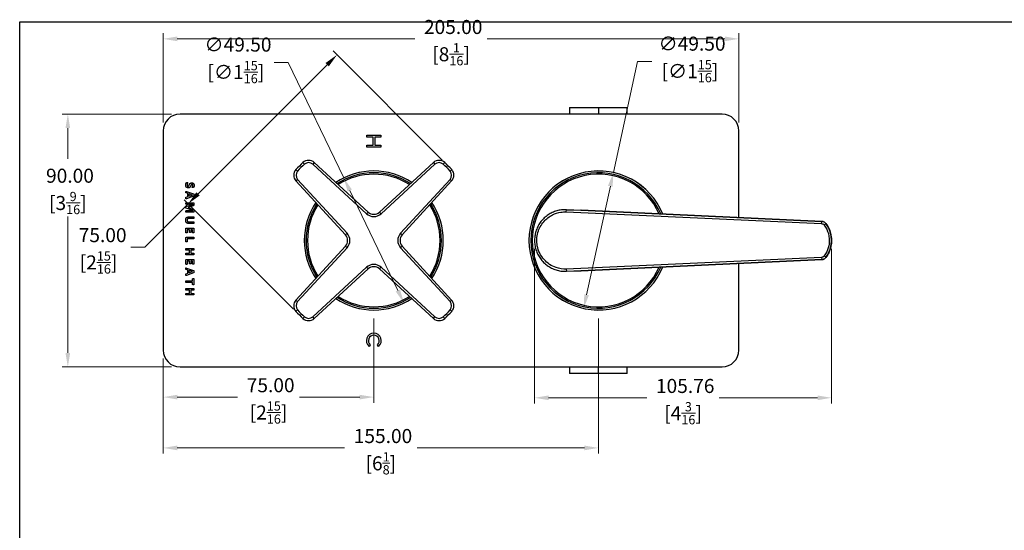
# Model space of a CAD drawing. Units: millimetres. Extents: x 16 to 578, y 16 to 405.
# Drawn here: x 16 to 367, y 223 to 405 of the extents above; entities that cross this region are included whole.
import ezdxf

# ---------------------------------------------------------------- set-up
doc = ezdxf.new("R2010")
doc.units = ezdxf.units.MM
doc.header["$LTSCALE"] = 2
for name, color, linetype, lineweight, true_color in [('Dimension (ISO)', 7, 'Continuous', 18, 0x00003f), ('Visible (ISO)', 7, 'Continuous', 25, 0x00003f), ('Visible Narrow (ISO)', 7, 'Continuous', 25, 0x00003f)]:
    doc.layers.add(name, color=color, linetype=linetype, lineweight=lineweight, true_color=true_color)
doc.layers.add('Sketch Geometry (ANSI)', color=7, linetype='Continuous', lineweight=25)
doc.styles.add('Samuel Heath (ISO)', font='tahoma.ttf')
doc.dimstyles.new('Samuel Heath (ISO)', dxfattribs={"dimscale": 2, "dimtxt": 2.5, "dimasz": 2.5, "dimexe": 1, "dimexo": 1.5, "dimgap": 0.762, "dimtad": 0, "dimtih": 1, "dimtoh": 1, "dimrnd": 1e-08, "dimzin": 0, "dimdsep": 46, "dimtxsty": 'Samuel Heath (ISO)', "dimcen": 0.09, "dimdle": 10, "dimclrd": 256, "dimclre": 256, "dimclrt": 256, "dimazin": 0, "dimtfac": 1.2, "dimtmove": 0, "dimatfit": 3, "dimfxl": 0, "dimtolj": 1, "dimtzin": 0, "dimlwd": 15, "dimlwe": 15, "dimarcsym": 0})

# ---------------------------------------------------------------- blocks, each defined once
blk = doc.blocks.new('Borders Default Border')
at = {"layer": 'Sketch Geometry (ANSI)', "flags": 128}
blk.add_lwpolyline([(8, 8), (8, 202), (289, 202), (289, 8), (8, 8)], dxfattribs=at)
blk = doc.blocks.new('*D6')
at = {"layer": 'Defpoints', "color": 0, "transparency": 16777216}
for p in [(272.11, 397.93), (67.11, 365.15), (272.11, 365.15)]:
    blk.add_point(p, dxfattribs=at)
at = {"layer": 'Dimension (ISO)', "color": 176, "lineweight": 15, "true_color": 0x000080, "transparency": 16777216}
for p, q in [((67.11, 368.15), (67.11, 399.93)), ((272.11, 368.15), (272.11, 399.93)), ((72.11, 397.93), (156.72, 397.93)), ((267.11, 397.93), (182.49, 397.93))]:
    blk.add_line(p, q, dxfattribs=at)
at = {"layer": 'Dimension (ISO)', "color": 176, "true_color": 0x000080, "transparency": 16777216}
for points in [[(72.11, 398.76), (72.11, 397.1), (67.11, 397.93)], [(267.11, 398.76), (267.11, 397.1), (272.11, 397.93)]]:
    blk.add_solid(points, dxfattribs=at)
at = {"layer": 'Dimension (ISO)', "color": 176, "lineweight": 18, "true_color": 0x000080, "transparency": 16777216, "char_height": 5, "attachment_point": 2, "style": 'Samuel Heath (ISO)'}
for s, insert in [('\\A1; 205.00', (169.61, 404.66)), ('\\A1;[8{\\H0.6600x;\\S1/16;}]', (169.61, 396.41))]:
    blk.add_mtext(s, dxfattribs=dict(at, insert=insert))
blk = doc.blocks.new('*D7')
at = {"layer": 'Defpoints', "color": 0, "transparency": 16777216}
for p in [(73.11, 371.15), (33.14, 281.15), (73.11, 281.15)]:
    blk.add_point(p, dxfattribs=at)
at = {"layer": 'Dimension (ISO)', "color": 176, "lineweight": 15, "true_color": 0x000080, "transparency": 16777216}
for p, q in [((70.11, 371.15), (31.14, 371.15)), ((33.14, 366.15), (33.14, 355.27)), ((33.14, 286.15), (33.14, 334.69)), ((70.11, 281.15), (31.14, 281.15))]:
    blk.add_line(p, q, dxfattribs=at)
at = {"layer": 'Dimension (ISO)', "color": 176, "true_color": 0x000080, "transparency": 16777216}
for points in [[(32.31, 366.15), (33.98, 366.15), (33.14, 371.15)], [(32.31, 286.15), (33.98, 286.15), (33.14, 281.15)]]:
    blk.add_solid(points, dxfattribs=at)
at = {"layer": 'Dimension (ISO)', "color": 176, "lineweight": 18, "true_color": 0x000080, "transparency": 16777216, "char_height": 5, "attachment_point": 2, "style": 'Samuel Heath (ISO)'}
for s, insert in [('\\A1; 90.00', (33.14, 351.71)), ('\\A1;[3{\\H0.6600x;\\S9/16;}]', (33.14, 343.46))]:
    blk.add_mtext(s, dxfattribs=dict(at, insert=insert))
blk = doc.blocks.new('*D8')
at = {"layer": 'Defpoints', "color": 0, "transparency": 16777216}
for p in [(227.4, 350.33), (216.81, 301.97)]:
    blk.add_point(p, dxfattribs=at)
at = {"layer": 'Dimension (ISO)', "color": 176, "lineweight": 15, "true_color": 0x000080, "transparency": 16777216}
for p, q in [((227.4, 350.33), (236.05, 389.86)), ((236.05, 389.86), (241.05, 389.86)), ((217.88, 306.86), (226.33, 345.44))]:
    blk.add_line(p, q, dxfattribs=at)
at = {"layer": 'Dimension (ISO)', "color": 176, "true_color": 0x000080, "transparency": 16777216}
for points in [[(225.51, 345.62), (227.14, 345.27), (227.4, 350.33)], [(217.07, 307.04), (218.7, 306.68), (216.81, 301.97)]]:
    blk.add_solid(points, dxfattribs=at)
at = {"layer": 'Dimension (ISO)', "color": 176, "lineweight": 18, "true_color": 0x000080, "transparency": 16777216, "insert": (254.67, 398.73), "char_height": 5, "attachment_point": 2, "style": 'Samuel Heath (ISO)'}
blk.add_mtext('\\A1; ∅49.50\\P[∅1{\\H0.6600x;\\S15/16;}]', dxfattribs=at)
blk = doc.blocks.new('*D9')
at = {"layer": 'Defpoints', "color": 0, "transparency": 16777216}
for p in [(131.37, 348.45), (152.84, 303.85)]:
    blk.add_point(p, dxfattribs=at)
at = {"layer": 'Dimension (ISO)', "color": 176, "lineweight": 15, "true_color": 0x000080, "transparency": 16777216}
for p, q in [((111.59, 389.53), (106.59, 389.53)), ((131.37, 348.45), (111.59, 389.53)), ((150.67, 308.36), (133.54, 343.95))]:
    blk.add_line(p, q, dxfattribs=at)
at = {"layer": 'Dimension (ISO)', "color": 176, "true_color": 0x000080, "transparency": 16777216}
for points in [[(134.29, 344.31), (132.79, 343.58), (131.37, 348.45)], [(151.42, 308.72), (149.92, 307.99), (152.84, 303.85)]]:
    blk.add_solid(points, dxfattribs=at)
at = {"layer": 'Dimension (ISO)', "color": 176, "lineweight": 18, "true_color": 0x000080, "transparency": 16777216, "insert": (92.97, 398.4), "char_height": 5, "attachment_point": 2, "style": 'Samuel Heath (ISO)'}
blk.add_mtext('\\A1; ∅49.50\\P[∅1{\\H0.6600x;\\S15/16;}]', dxfattribs=at)
blk = doc.blocks.new('*D11')
at = {"layer": 'Defpoints', "color": 0, "transparency": 16777216}
for p in [(142.11, 301.4), (67.11, 287.15), (142.11, 270.4)]:
    blk.add_point(p, dxfattribs=at)
at = {"layer": 'Dimension (ISO)', "color": 176, "lineweight": 15, "true_color": 0x000080, "transparency": 16777216}
for p, q in [((142.11, 298.4), (142.11, 268.4)), ((67.11, 284.15), (67.11, 268.4)), ((72.11, 270.4), (93.6, 270.4)), ((137.11, 270.4), (115.61, 270.4))]:
    blk.add_line(p, q, dxfattribs=at)
at = {"layer": 'Dimension (ISO)', "color": 176, "true_color": 0x000080, "transparency": 16777216}
for points in [[(72.11, 271.23), (72.11, 269.57), (67.11, 270.4)], [(137.11, 271.23), (137.11, 269.57), (142.11, 270.4)]]:
    blk.add_solid(points, dxfattribs=at)
at = {"layer": 'Dimension (ISO)', "color": 176, "lineweight": 18, "true_color": 0x000080, "transparency": 16777216, "char_height": 5, "attachment_point": 2, "style": 'Samuel Heath (ISO)'}
for s, insert in [('\\A1; 75.00', (104.61, 277.13)), ('\\A1;[2{\\H0.6600x;\\S15/16;}]', (104.61, 268.88))]:
    blk.add_mtext(s, dxfattribs=dict(at, insert=insert))
blk = doc.blocks.new('*D12')
at = {"layer": 'Defpoints', "color": 0, "transparency": 16777216}
for p in [(222.11, 301.4), (67.11, 287.15), (222.11, 252.31)]:
    blk.add_point(p, dxfattribs=at)
at = {"layer": 'Dimension (ISO)', "color": 176, "lineweight": 15, "true_color": 0x000080, "transparency": 16777216}
for p, q in [((222.11, 298.4), (222.11, 250.31)), ((67.11, 284.15), (67.11, 250.31)), ((72.11, 252.31), (131.72, 252.31)), ((217.11, 252.31), (157.49, 252.31))]:
    blk.add_line(p, q, dxfattribs=at)
at = {"layer": 'Dimension (ISO)', "color": 176, "true_color": 0x000080, "transparency": 16777216}
for points in [[(72.11, 253.15), (72.11, 251.48), (67.11, 252.31)], [(217.11, 253.15), (217.11, 251.48), (222.11, 252.31)]]:
    blk.add_solid(points, dxfattribs=at)
at = {"layer": 'Dimension (ISO)', "color": 176, "lineweight": 18, "true_color": 0x000080, "transparency": 16777216, "char_height": 5, "attachment_point": 2, "style": 'Samuel Heath (ISO)'}
for s, insert in [('\\A1; 155.00', (144.61, 259.04)), ('\\A1;[6{\\H0.6600x;\\S1/8;}]', (144.61, 250.79))]:
    blk.add_mtext(s, dxfattribs=dict(at, insert=insert))
blk = doc.blocks.new('*D13')
at = {"layer": 'Defpoints', "color": 0, "transparency": 16777216}
for p in [(129.02, 392.26), (168.62, 352.67), (115.59, 299.63)]:
    blk.add_point(p, dxfattribs=at)
at = {"layer": 'Dimension (ISO)', "color": 176, "lineweight": 15, "true_color": 0x000080, "transparency": 16777216}
for p, q in [((166.5, 354.79), (127.61, 393.68)), ((79.53, 342.77), (125.49, 388.73)), ((113.47, 301.76), (74.58, 340.65)), ((60.59, 323.83), (75.99, 339.23)), ((55.59, 323.83), (60.59, 323.83))]:
    blk.add_line(p, q, dxfattribs=at)
at = {"layer": 'Dimension (ISO)', "color": 176, "true_color": 0x000080, "transparency": 16777216}
for points in [[(124.9, 389.32), (126.08, 388.14), (129.02, 392.26)], [(78.94, 343.36), (80.12, 342.18), (75.99, 339.23)]]:
    blk.add_solid(points, dxfattribs=at)
at = {"layer": 'Dimension (ISO)', "color": 176, "lineweight": 18, "true_color": 0x000080, "transparency": 16777216, "char_height": 5, "attachment_point": 3, "style": 'Samuel Heath (ISO)'}
for s, insert in [('\\A1; 75.00', (54.06, 330.56)), ('\\A1;[2{\\H0.6600x;\\S15/16;}]', (50.78, 322.3))]:
    blk.add_mtext(s, dxfattribs=dict(at, insert=insert))
blk = doc.blocks.new('*D14')
at = {"layer": 'Defpoints', "color": 0, "transparency": 16777216}
for p in [(199.34, 326.15), (305.11, 326.15), (305.11, 270.15)]:
    blk.add_point(p, dxfattribs=at)
at = {"layer": 'Dimension (ISO)', "color": 176, "lineweight": 15, "true_color": 0x000080, "transparency": 16777216}
for p, q in [((199.34, 323.15), (199.34, 268.15)), ((305.11, 323.15), (305.11, 268.15)), ((204.34, 270.15), (239.31, 270.15)), ((300.11, 270.15), (265.14, 270.15))]:
    blk.add_line(p, q, dxfattribs=at)
at = {"layer": 'Dimension (ISO)', "color": 176, "true_color": 0x000080, "transparency": 16777216}
for points in [[(204.34, 270.98), (204.34, 269.31), (199.34, 270.15)], [(300.11, 270.98), (300.11, 269.31), (305.11, 270.15)]]:
    blk.add_solid(points, dxfattribs=at)
at = {"layer": 'Dimension (ISO)', "color": 176, "lineweight": 18, "true_color": 0x000080, "transparency": 16777216, "char_height": 5, "attachment_point": 2, "style": 'Samuel Heath (ISO)'}
for s, insert in [('\\A1; 105.76', (252.22, 276.87)), ('\\A1;[4{\\H0.6600x;\\S3/16;}]', (252.22, 268.62))]:
    blk.add_mtext(s, dxfattribs=dict(at, insert=insert))

msp = doc.modelspace()

# ---------------------------------------------------------------- linework, layer by layer
at = {"layer": 'Visible (ISO)', "color": 253, "true_color": 0xb0b0b0}
for p, q in [((211.843, 373.55), (211.843, 371.15)), ((211.843, 373.55), (222.106, 373.55)), ((222.106, 373.55), (222.106, 371.15)), ((222.106, 373.55), (232.368, 373.55)), ((232.368, 371.15), (232.368, 373.55)), ((211.843, 281.15), (211.843, 278.75)), ((222.106, 278.75), (222.106, 281.15)), ((232.368, 278.75), (232.368, 281.15)), ((222.106, 278.75), (211.843, 278.75)), ((232.368, 278.75), (222.106, 278.75))]:
    msp.add_line(p, q, dxfattribs=at)
at = {"layer": 'Visible (ISO)'}
for p, q in [((266.106, 371.15), (73.106, 371.15)), ((67.106, 365.15), (67.106, 287.15)), ((272.106, 334.307), (272.106, 365.15)), ((139.656, 363.601), (144.606, 363.601)), ((139.656, 362.887), (139.656, 363.601)), ((141.823, 362.887), (139.656, 362.887)), ((141.823, 360.129), (141.823, 362.887)), ((144.606, 362.887), (142.463, 362.887)), ((142.463, 362.887), (142.463, 360.129)), ((144.606, 363.601), (144.606, 362.887)), ((139.656, 359.415), (139.656, 360.129)), ((139.656, 360.129), (141.823, 360.129)), ((144.606, 359.415), (139.656, 359.415)), ((142.463, 360.129), (144.606, 360.129)), ((144.606, 360.129), (144.606, 359.415)), ((140.076, 336.264), (120.909, 353.87)), ((163.303, 353.87), (144.135, 336.264)), ((114.386, 347.348), (131.992, 328.18)), ((152.22, 328.18), (169.825, 347.348)), ((75.247, 341.606), (75.827, 341.8)), ((75.827, 342.886), (75.26, 343.068)), ((77.945, 341.914), (75.385, 341.018)), ((75.391, 343.61), (77.951, 342.717)), ((75.827, 341.8), (75.827, 342.886)), ((77.504, 342.347), (76.279, 342.753)), ((76.279, 342.753), (76.279, 341.938)), ((76.279, 341.938), (77.504, 342.344)), ((77.504, 342.344), (77.504, 342.347)), ((75.247, 339.583), (77.82, 339.583)), ((77.597, 339.028), (75.247, 339.028)), ((75.247, 336.773), (77.597, 336.773)), ((75.249, 338.213), (77.597, 339.022)), ((77.597, 336.778), (75.249, 337.614)), ((77.722, 338.524), (76.001, 337.897)), ((76.001, 337.897), (76.001, 337.889)), ((76.001, 337.889), (77.716, 337.241)), ((77.597, 339.022), (77.597, 339.028)), ((77.597, 336.773), (77.597, 336.778)), ((78.054, 339.362), (78.054, 338.979)), ((78.054, 336.844), (78.054, 336.449)), ((210.679, 337.115), (215.91, 336.892)), ((301.599, 332.95), (215.911, 336.892)), ((77.82, 336.217), (75.247, 336.217)), ((76.219, 334.559), (77.975, 334.559)), ((77.975, 333.974), (76.27, 333.974)), ((75.168, 328.92), (75.168, 330.368)), ((75.353, 330.543), (77.869, 330.543)), ((75.628, 329.957), (75.628, 328.92)), ((76.442, 329.957), (75.628, 329.957)), ((76.235, 332.781), (77.975, 332.781)), ((77.975, 332.201), (76.243, 332.201)), ((76.442, 329.086), (76.442, 329.957)), ((76.891, 329.957), (76.891, 329.086)), ((77.594, 329.957), (76.891, 329.957)), ((77.594, 328.928), (77.594, 329.957)), ((78.054, 330.368), (78.054, 328.928)), ((75.168, 325.783), (75.168, 327.106)), ((75.353, 327.28), (77.975, 327.28)), ((75.652, 326.692), (75.652, 325.783)), ((77.975, 326.692), (75.652, 326.692)), ((75.247, 323.283), (77.975, 323.283)), ((76.415, 322.698), (75.247, 322.698)), ((76.415, 321.614), (76.415, 322.698)), ((76.916, 322.698), (76.916, 321.614)), ((77.975, 322.698), (76.916, 322.698)), ((131.992, 324.121), (114.386, 304.953)), ((169.825, 304.953), (152.22, 324.121)), ((75.168, 317.745), (75.168, 319.193)), ((75.247, 321.614), (76.415, 321.614)), ((77.975, 321.028), (75.247, 321.028)), ((75.353, 319.367), (77.869, 319.367)), ((76.916, 321.614), (77.975, 321.614)), ((78.054, 319.193), (78.054, 317.753)), ((215.911, 315.409), (301.599, 319.351)), ((75.827, 315.607), (75.26, 315.789)), ((75.391, 316.331), (77.951, 315.438)), ((75.628, 318.782), (75.628, 317.745)), ((76.442, 318.782), (75.628, 318.782)), ((75.827, 314.52), (75.827, 315.607)), ((76.442, 317.911), (76.442, 318.782)), ((76.891, 318.782), (76.891, 317.911)), ((77.594, 318.782), (76.891, 318.782)), ((77.594, 317.753), (77.594, 318.782)), ((120.909, 298.431), (140.076, 316.036)), ((144.135, 316.036), (163.303, 298.431)), ((272.106, 287.15), (272.106, 317.994)), ((75.247, 314.327), (75.827, 314.52)), ((77.945, 314.635), (75.385, 313.739)), ((77.504, 315.068), (76.279, 315.474)), ((76.279, 315.474), (76.279, 314.659)), ((76.279, 314.659), (77.504, 315.065)), ((77.504, 315.065), (77.504, 315.068)), ((77.575, 311.784), (77.575, 312.505)), ((78.054, 312.505), (78.054, 310.474)), ((210.679, 315.186), (215.91, 315.409)), ((75.247, 311.784), (77.575, 311.784)), ((77.575, 311.196), (75.247, 311.196)), ((75.247, 309.009), (77.975, 309.009)), ((77.575, 310.474), (77.575, 311.196)), ((76.415, 308.424), (75.247, 308.424)), ((75.247, 307.34), (76.415, 307.34)), ((77.975, 306.754), (75.247, 306.754)), ((76.415, 307.34), (76.415, 308.424)), ((76.916, 308.424), (76.916, 307.34)), ((77.975, 308.424), (76.916, 308.424)), ((76.916, 307.34), (77.975, 307.34)), ((140.852, 289.007), (140.402, 288.47)), ((143.809, 288.47), (143.359, 289.007)), ((73.106, 281.15), (266.106, 281.15))]:
    msp.add_line(p, q, dxfattribs=at)
for centre, radius, start, end in [((73.106, 365.15), 6, 90, 180), ((266.106, 365.15), 6, 0, 90), ((118.879, 351.661), 3, 47.43238, 132.3172), ((165.332, 351.661), 3, 47.6828, 132.56762), ((116.595, 349.377), 3, 137.6828, 222.56762), ((142.106, 326.15), 37.5, 132.3172, 137.6828), ((142.106, 326.15), 24.75, 56.7786, 123.2214), ((142.106, 326.15), 37.5, 42.3172, 47.6828), ((167.616, 349.377), 3, 317.43238, 42.3172), ((222.106, 326.15), 24.75, 22.32985, 337.67015), ((142.106, 326.15), 24.75, 146.7786, 213.2214), ((142.106, 326.15), 24.75, 326.7786, 33.2214), ((142.106, 338.474), 3, 227.43238, 312.56762), ((129.782, 326.15), 3, 317.43238, 42.56762), ((154.429, 326.15), 3, 137.43238, 222.56762), ((142.106, 313.827), 3, 47.43238, 132.56762), ((142.106, 326.15), 24.75, 236.7786, 303.2214), ((116.595, 302.924), 3, 137.43238, 222.3172), ((167.616, 302.924), 3, 317.6828, 42.56762), ((142.106, 326.15), 37.5, 222.3172, 227.6828), ((118.879, 300.64), 3, 227.6828, 312.56762), ((165.332, 300.64), 3, 227.43238, 312.3172), ((142.106, 326.15), 37.5, 312.3172, 317.6828), ((142.106, 290.5), 2.65, 310, 230), ((142.106, 290.5), 1.95, 310, 230), ((73.106, 287.15), 6, 180, 270), ((266.106, 287.15), 6, 270, 0)]:
    msp.add_arc(centre, radius, start, end, dxfattribs=at)
for centre, major_axis, ratio, start_param, end_param in [((215.435, 326.543), (-0.007, 10.36), 0.998833, 6.2365948, 6.2400732), ((295.118, 326.15), (0, 10), 0.9988396, 4.0687886, 5.3559894), ((215.435, 325.758), (-0.007, -10.36), 0.998833, 0.043109, 0.0465875)]:
    msp.add_ellipse(centre, major_axis=major_axis, ratio=ratio, start_param=start_param, end_param=end_param, dxfattribs=at)
for points, degree in [([(75.116, 345.933), (75.116, 346.083), (75.165, 346.339), (75.236, 346.535), (75.312, 346.668), (75.369, 346.725), (75.478, 346.75), (75.581, 346.75)], 2), ([(76.034, 344.866), (75.805, 344.866), (75.462, 345.034), (75.233, 345.326), (75.116, 345.713), (75.116, 345.933)], 2), ([(75.154, 343.387), (75.154, 343.488), (75.168, 343.605), (75.219, 343.648), (75.312, 343.635), (75.391, 343.61)], 2), ([(75.581, 346.75), (75.65, 346.75), (75.745, 346.742), (75.802, 346.72), (75.827, 346.687), (75.827, 346.666)], 2), ([(75.827, 346.666), (75.827, 346.633), (75.753, 346.521), (75.663, 346.342), (75.59, 346.094), (75.59, 345.933)], 2), ([(75.59, 345.933), (75.59, 345.824), (75.641, 345.655), (75.734, 345.538), (75.873, 345.476), (75.957, 345.476)], 2), ([(75.957, 345.476), (76.055, 345.476), (76.197, 345.582), (76.306, 345.753), (76.401, 345.971), (76.507, 346.205), (76.643, 346.423), (76.834, 346.595), (77.093, 346.701), (77.272, 346.701)], 2), ([(77.338, 346.105), (77.243, 346.105), (77.101, 346.001), (76.992, 345.824), (76.897, 345.601), (76.791, 345.369), (76.654, 345.146), (76.464, 344.972), (76.208, 344.866), (76.034, 344.866)], 2), ([(77.272, 346.701), (77.482, 346.701), (77.795, 346.546), (78.002, 346.287), (78.106, 345.93), (78.106, 345.732)], 2), ([(77.648, 345.723), (77.648, 345.819), (77.602, 345.963), (77.518, 346.058), (77.403, 346.105), (77.338, 346.105)], 2), ([(77.452, 345.108), (77.452, 345.133), (77.515, 345.239), (77.588, 345.397), (77.648, 345.601), (77.648, 345.723)], 2), ([(77.692, 345.032), (77.626, 345.032), (77.537, 345.037), (77.479, 345.054), (77.452, 345.083), (77.452, 345.108)], 2), ([(78.106, 345.732), (78.106, 345.631), (78.076, 345.424), (78.021, 345.247), (77.953, 345.108), (77.91, 345.062), (77.88, 345.048), (77.828, 345.037), (77.749, 345.032), (77.692, 345.032)], 2), ([(75.26, 343.068), (75.23, 343.079), (75.187, 343.107), (75.162, 343.172), (75.154, 343.289), (75.154, 343.387)], 2), ([(75.154, 341.263), (75.154, 341.377), (75.159, 341.503), (75.181, 341.571), (75.217, 341.598), (75.247, 341.606)], 2), ([(75.385, 341.018), (75.306, 340.994), (75.211, 340.98), (75.165, 341.029), (75.154, 341.154), (75.154, 341.263)], 2), ([(78.068, 342.339), (78.068, 342.208), (78.062, 342.05), (78.038, 341.963), (77.989, 341.925), (77.945, 341.914)], 2), ([(77.951, 342.717), (77.989, 342.704), (78.038, 342.668), (78.062, 342.592), (78.068, 342.453), (78.068, 342.339)], 2), ([(75.154, 339.305), (75.154, 339.387), (75.168, 339.493), (75.189, 339.559), (75.225, 339.583), (75.247, 339.583)], 2), ([(75.247, 339.028), (75.225, 339.028), (75.189, 339.052), (75.168, 339.12), (75.154, 339.224), (75.154, 339.305)], 2), ([(75.154, 337.917), (75.154, 337.99), (75.165, 338.099), (75.189, 338.167), (75.225, 338.208), (75.249, 338.213)], 2), ([(75.249, 337.614), (75.222, 337.622), (75.184, 337.663), (75.159, 337.731), (75.154, 337.84), (75.154, 337.917)], 2), ([(75.154, 336.495), (75.154, 336.577), (75.168, 336.683), (75.189, 336.746), (75.225, 336.773), (75.247, 336.773)], 2), ([(77.716, 337.241), (77.812, 337.211), (77.94, 337.143), (78.021, 337.051), (78.054, 336.928), (78.054, 336.844)], 2), ([(78.054, 338.979), (78.054, 338.875), (78.021, 338.728), (77.942, 338.622), (77.814, 338.551), (77.722, 338.524)], 2), ([(77.82, 339.583), (77.934, 339.583), (78.054, 339.463), (78.054, 339.362)], 2), ([(210.679, 337.115), (210.667, 337.115), (210.655, 337.116), (210.643, 337.116)], 3), ([(215.874, 336.894), (215.886, 336.893), (215.898, 336.893), (215.91, 336.892)], 3), ([(75.116, 333.396), (75.116, 333.669), (75.252, 334.102), (75.53, 334.401), (75.941, 334.559), (76.219, 334.559)], 2), ([(76.243, 332.201), (75.976, 332.201), (75.557, 332.356), (75.268, 332.661), (75.116, 333.108), (75.116, 333.396)], 2), ([(75.247, 336.217), (75.225, 336.217), (75.189, 336.242), (75.168, 336.307), (75.154, 336.413), (75.154, 336.495)], 2), ([(76.27, 333.974), (76.099, 333.974), (75.846, 333.889), (75.68, 333.731), (75.598, 333.508), (75.598, 333.372)], 2), ([(75.598, 333.372), (75.598, 333.233), (75.682, 333.015), (75.846, 332.863), (76.085, 332.781), (76.235, 332.781)], 2), ([(78.054, 336.449), (78.054, 336.389), (78.024, 336.302), (77.961, 336.247), (77.874, 336.217), (77.82, 336.217)], 2), ([(77.975, 334.559), (77.997, 334.559), (78.032, 334.532), (78.054, 334.464), (78.068, 334.352), (78.068, 334.265)], 2), ([(78.068, 334.265), (78.068, 334.181), (78.054, 334.069), (78.032, 334.004), (77.997, 333.974), (77.975, 333.974)], 2), ([(75.168, 330.368), (75.168, 330.442), (75.255, 330.543), (75.353, 330.543)], 2), ([(77.869, 330.543), (77.967, 330.543), (78.054, 330.442), (78.054, 330.368)], 2), ([(77.975, 332.781), (77.997, 332.781), (78.032, 332.754), (78.054, 332.688), (78.068, 332.574), (78.068, 332.49)], 2), ([(78.068, 332.49), (78.068, 332.405), (78.054, 332.294), (78.032, 332.228), (77.997, 332.201), (77.975, 332.201)], 2), ([(75.399, 328.833), (75.334, 328.833), (75.247, 328.843), (75.192, 328.865), (75.168, 328.901), (75.168, 328.92)], 2), ([(75.168, 327.106), (75.168, 327.18), (75.255, 327.28), (75.353, 327.28)], 2), ([(75.628, 328.92), (75.628, 328.901), (75.603, 328.865), (75.549, 328.843), (75.462, 328.833), (75.399, 328.833)], 2), ([(76.665, 328.999), (76.6, 328.999), (76.515, 329.01), (76.464, 329.031), (76.442, 329.067), (76.442, 329.086)], 2), ([(76.891, 329.086), (76.891, 329.067), (76.867, 329.031), (76.815, 329.01), (76.728, 328.999), (76.665, 328.999)], 2), ([(77.823, 328.843), (77.76, 328.843), (77.673, 328.854), (77.618, 328.876), (77.594, 328.909), (77.594, 328.928)], 2), ([(78.054, 328.928), (78.054, 328.909), (78.032, 328.876), (77.975, 328.854), (77.888, 328.843), (77.823, 328.843)], 2), ([(77.975, 327.28), (77.997, 327.28), (78.032, 327.251), (78.054, 327.185), (78.068, 327.071), (78.068, 326.986)], 2), ([(78.068, 326.986), (78.068, 326.899), (78.054, 326.788), (78.032, 326.722), (77.997, 326.692), (77.975, 326.692)], 2), ([(75.154, 322.989), (75.154, 323.073), (75.168, 323.188), (75.189, 323.253), (75.225, 323.283), (75.247, 323.283)], 2), ([(75.247, 322.698), (75.225, 322.698), (75.189, 322.725), (75.168, 322.79), (75.154, 322.902), (75.154, 322.989)], 2), ([(75.413, 325.693), (75.347, 325.693), (75.255, 325.704), (75.195, 325.726), (75.168, 325.761), (75.168, 325.783)], 2), ([(75.652, 325.783), (75.652, 325.761), (75.628, 325.726), (75.571, 325.704), (75.481, 325.693), (75.413, 325.693)], 2), ([(77.975, 323.283), (77.997, 323.283), (78.032, 323.253), (78.054, 323.188), (78.068, 323.073), (78.068, 322.989)], 2), ([(78.068, 322.989), (78.068, 322.902), (78.054, 322.79), (78.032, 322.725), (77.997, 322.698), (77.975, 322.698)], 2), ([(75.154, 321.32), (75.154, 321.407), (75.168, 321.521), (75.189, 321.584), (75.225, 321.614), (75.247, 321.614)], 2), ([(75.247, 321.028), (75.225, 321.028), (75.189, 321.058), (75.168, 321.124), (75.154, 321.235), (75.154, 321.32)], 2), ([(75.168, 319.193), (75.168, 319.267), (75.255, 319.367), (75.353, 319.367)], 2), ([(77.869, 319.367), (77.967, 319.367), (78.054, 319.267), (78.054, 319.193)], 2), ([(77.975, 321.614), (77.997, 321.614), (78.032, 321.584), (78.054, 321.521), (78.068, 321.407), (78.068, 321.32)], 2), ([(78.068, 321.32), (78.068, 321.235), (78.054, 321.124), (78.032, 321.058), (77.997, 321.028), (77.975, 321.028)], 2), ([(75.154, 316.108), (75.154, 316.209), (75.168, 316.326), (75.219, 316.369), (75.312, 316.356), (75.391, 316.331)], 2), ([(75.26, 315.789), (75.23, 315.8), (75.187, 315.828), (75.162, 315.893), (75.154, 316.01), (75.154, 316.108)], 2), ([(75.399, 317.657), (75.334, 317.657), (75.247, 317.668), (75.192, 317.69), (75.168, 317.725), (75.168, 317.745)], 2), ([(75.628, 317.745), (75.628, 317.725), (75.603, 317.69), (75.549, 317.668), (75.462, 317.657), (75.399, 317.657)], 2), ([(76.665, 317.823), (76.6, 317.823), (76.515, 317.834), (76.464, 317.856), (76.442, 317.892), (76.442, 317.911)], 2), ([(76.891, 317.911), (76.891, 317.892), (76.867, 317.856), (76.815, 317.834), (76.728, 317.823), (76.665, 317.823)], 2), ([(77.823, 317.668), (77.76, 317.668), (77.673, 317.679), (77.618, 317.701), (77.594, 317.734), (77.594, 317.753)], 2), ([(78.054, 317.753), (78.054, 317.734), (78.032, 317.701), (77.975, 317.679), (77.888, 317.668), (77.823, 317.668)], 2), ([(75.154, 313.984), (75.154, 314.098), (75.159, 314.224), (75.181, 314.292), (75.217, 314.319), (75.247, 314.327)], 2), ([(75.385, 313.739), (75.306, 313.714), (75.211, 313.701), (75.165, 313.75), (75.154, 313.875), (75.154, 313.984)], 2), ([(77.575, 312.505), (77.575, 312.527), (77.602, 312.56), (77.656, 312.582), (77.749, 312.593), (77.814, 312.593)], 2), ([(77.814, 312.593), (77.88, 312.593), (77.975, 312.582), (78.029, 312.56), (78.054, 312.527), (78.054, 312.505)], 2), ([(78.068, 315.06), (78.068, 314.929), (78.062, 314.771), (78.038, 314.684), (77.989, 314.646), (77.945, 314.635)], 2), ([(77.951, 315.438), (77.989, 315.425), (78.038, 315.389), (78.062, 315.313), (78.068, 315.174), (78.068, 315.06)], 2), ([(210.643, 315.185), (210.655, 315.185), (210.667, 315.186), (210.679, 315.186)], 3), ([(215.91, 315.409), (215.898, 315.408), (215.886, 315.408), (215.874, 315.407)], 3), ([(75.154, 311.49), (75.154, 311.574), (75.168, 311.689), (75.189, 311.754), (75.225, 311.784), (75.247, 311.784)], 2), ([(75.247, 311.196), (75.225, 311.196), (75.189, 311.226), (75.168, 311.291), (75.154, 311.405), (75.154, 311.49)], 2), ([(75.154, 308.715), (75.154, 308.799), (75.168, 308.914), (75.189, 308.979), (75.225, 309.009), (75.247, 309.009)], 2), ([(75.247, 308.424), (75.225, 308.424), (75.189, 308.451), (75.168, 308.516), (75.154, 308.628), (75.154, 308.715)], 2), ([(77.814, 310.387), (77.749, 310.387), (77.656, 310.398), (77.602, 310.42), (77.575, 310.455), (77.575, 310.474)], 2), ([(78.054, 310.474), (78.054, 310.455), (78.029, 310.42), (77.975, 310.398), (77.88, 310.387), (77.814, 310.387)], 2), ([(77.975, 309.009), (77.997, 309.009), (78.032, 308.979), (78.054, 308.914), (78.068, 308.799), (78.068, 308.715)], 2), ([(78.068, 308.715), (78.068, 308.628), (78.054, 308.516), (78.032, 308.451), (77.997, 308.424), (77.975, 308.424)], 2), ([(75.154, 307.046), (75.154, 307.133), (75.168, 307.247), (75.189, 307.31), (75.225, 307.34), (75.247, 307.34)], 2), ([(75.247, 306.754), (75.225, 306.754), (75.189, 306.784), (75.168, 306.85), (75.154, 306.961), (75.154, 307.046)], 2), ([(77.975, 307.34), (77.997, 307.34), (78.032, 307.31), (78.054, 307.247), (78.068, 307.133), (78.068, 307.046)], 2), ([(78.068, 307.046), (78.068, 306.961), (78.054, 306.85), (78.032, 306.784), (77.997, 306.754), (77.975, 306.754)], 2)]:
    msp.add_open_spline(points, degree=degree, dxfattribs=at)
for points, knots in [([(210.643, 337.116), (210.076, 337.14), (209.508, 337.119), (208.379, 336.986), (207.819, 336.874), (206.721, 336.562), (206.183, 336.362), (205.142, 335.876), (204.639, 335.591), (203.682, 334.942), (203.228, 334.578), (202.38, 333.78), (201.987, 333.346), (201.274, 332.42), (200.954, 331.927), (200.395, 330.894), (200.156, 330.355), (199.768, 329.244), (199.618, 328.673), (199.411, 327.513), (199.354, 326.924), (199.334, 325.745), (199.372, 325.154), (199.54, 323.987), (199.671, 323.41), (200.023, 322.285), (200.245, 321.737), (200.771, 320.684), (201.076, 320.179), (201.762, 319.225), (202.143, 318.777), (202.97, 317.948), (203.416, 317.567), (204.36, 316.884), (204.858, 316.581), (205.894, 316.061), (206.43, 315.843), (207.528, 315.497), (208.089, 315.369), (209.313, 315.191), (209.979, 315.156), (210.643, 315.185)], [0.0033118, 0.0033118, 0.0033118, 0.0033118, 0.1607174, 0.1607174, 0.3186513, 0.3186513, 0.4775994, 0.4775994, 0.6377424, 0.6377424, 0.7990405, 0.7990405, 0.9613291, 0.9613291, 1.12435, 1.12435, 1.2879039, 1.2879039, 1.4517858, 1.4517858, 1.6158513, 1.6158513, 1.7799912, 1.7799912, 1.9440758, 1.9440758, 2.1080149, 2.1080149, 2.2716434, 2.2716434, 2.4347928, 2.4347928, 2.5972445, 2.5972445, 2.7587463, 2.7587463, 2.9191193, 2.9191193, 3.0782738, 3.0782738, 3.2625652, 3.2625652, 3.2625652, 3.2625652]), ([(303.107, 332.151), (303.037, 332.245), (302.958, 332.333), (302.786, 332.494), (302.693, 332.566), (302.496, 332.694), (302.391, 332.75), (302.175, 332.841), (302.062, 332.877), (301.833, 332.929), (301.716, 332.944), (301.599, 332.95)], [0, 0, 0, 0, 0.0211886, 0.0211886, 0.04237719, 0.04237719, 0.06356579, 0.06356579, 0.08475439, 0.08475439, 0.10594298, 0.10594298, 0.10594298, 0.10594298]), ([(301.599, 319.351), (301.716, 319.356), (301.833, 319.372), (302.062, 319.424), (302.175, 319.46), (302.391, 319.551), (302.496, 319.607), (302.693, 319.734), (302.786, 319.807), (302.958, 319.968), (303.037, 320.056), (303.107, 320.15)], [0, 0, 0, 0, 0.0211886, 0.0211886, 0.04237719, 0.04237719, 0.06356579, 0.06356579, 0.08475438, 0.08475438, 0.10594298, 0.10594298, 0.10594298, 0.10594298])]:
    msp.add_open_spline(points, degree=3, knots=knots, dxfattribs=at)
at = {"layer": 'Visible Narrow (ISO)'}
for p, q in [((114.377, 351.397), (114.969, 350.858)), ((116.859, 353.879), (117.398, 353.287)), ((120.909, 353.87), (120.367, 353.281)), ((120.367, 353.281), (139.535, 335.675)), ((144.676, 335.675), (163.844, 353.281)), ((163.303, 353.87), (163.844, 353.281)), ((167.352, 353.879), (166.813, 353.287)), ((169.834, 351.397), (169.243, 350.858)), ((114.386, 347.348), (114.975, 347.889)), ((132.581, 328.721), (114.975, 347.889)), ((169.236, 347.889), (151.631, 328.721)), ((169.825, 347.348), (169.236, 347.889)), ((210.642, 336.316), (210.679, 337.115)), ((301.602, 332.943), (210.679, 337.115)), ((215.91, 336.892), (301.599, 332.95)), ((140.076, 336.264), (139.535, 335.675)), ((144.135, 336.264), (144.676, 335.675)), ((210.642, 336.316), (301.565, 332.144)), ((301.565, 332.144), (301.602, 332.943)), ((302.471, 331.664), (303.112, 332.143)), ((131.992, 328.18), (132.581, 328.721)), ((152.22, 328.18), (151.631, 328.721)), ((114.975, 304.412), (132.581, 323.58)), ((131.992, 324.121), (132.581, 323.58)), ((152.22, 324.121), (151.631, 323.58)), ((151.631, 323.58), (169.236, 304.412)), ((301.565, 320.157), (210.642, 315.985)), ((210.679, 315.186), (301.602, 319.358)), ((301.599, 319.351), (215.91, 315.409)), ((301.565, 320.157), (301.602, 319.358)), ((303.112, 320.158), (302.471, 320.637)), ((139.535, 316.626), (120.367, 299.02)), ((140.076, 316.036), (139.535, 316.626)), ((144.135, 316.036), (144.676, 316.626)), ((163.844, 299.02), (144.676, 316.626)), ((210.642, 315.985), (210.679, 315.186)), ((114.386, 304.953), (114.975, 304.412)), ((169.825, 304.953), (169.236, 304.412)), ((114.377, 300.904), (114.969, 301.443)), ((117.398, 299.013), (116.859, 298.422)), ((120.909, 298.431), (120.367, 299.02)), ((163.303, 298.431), (163.844, 299.02)), ((167.352, 298.422), (166.813, 299.013)), ((169.834, 300.904), (169.243, 301.443))]:
    msp.add_line(p, q, dxfattribs=at)
for centre, radius, start, end in [((116.595, 349.377), 2.2, 137.6828, 222.56762), ((142.106, 326.15), 36.7, 132.3172, 137.6828), ((118.879, 351.661), 2.2, 47.43238, 132.3172), ((142.106, 326.15), 24.742, 56.78305, 123.21695), ((165.332, 351.661), 2.2, 47.6828, 132.56762), ((142.106, 326.15), 36.7, 42.3172, 47.6828), ((167.616, 349.377), 2.2, 317.43238, 42.3172), ((222.106, 326.15), 24.742, 22.33804, 337.66196), ((142.106, 326.15), 24.1, 57.17034, 122.82966), ((142.106, 326.15), 23.608, 57.48191, 122.51809), ((222.106, 326.15), 24.1, 23.0515, 336.9485), ((222.106, 326.15), 23.608, 23.62769, 336.37231), ((142.106, 326.15), 24.742, 146.78305, 213.21695), ((142.106, 326.15), 24.1, 147.17034, 212.82966), ((142.106, 326.15), 23.608, 147.48191, 212.51809), ((142.106, 326.15), 23.608, 327.48191, 32.51809), ((142.106, 326.15), 24.1, 327.17034, 32.82966), ((142.106, 326.15), 24.742, 326.78305, 33.21695), ((142.106, 338.474), 3.8, 227.43238, 312.56762), ((129.782, 326.15), 3.8, 317.43238, 42.56762), ((154.429, 326.15), 3.8, 137.43238, 222.56762), ((142.106, 313.827), 3.8, 47.43238, 132.56762), ((142.106, 326.15), 24.742, 236.78305, 303.21695), ((142.106, 326.15), 24.1, 237.17034, 302.82966), ((142.106, 326.15), 23.608, 237.48191, 302.51809), ((116.595, 302.924), 2.2, 137.43238, 222.3172), ((167.616, 302.924), 2.2, 317.6828, 42.56762), ((142.106, 326.15), 36.7, 222.3172, 227.6828), ((118.879, 300.64), 2.2, 227.6828, 312.56762), ((165.332, 300.64), 2.2, 227.43238, 312.3172), ((142.106, 326.15), 36.7, 312.3172, 317.6828)]:
    msp.add_arc(centre, radius, start, end, dxfattribs=at)
for points, knots in [([(210.642, 315.985), (209.407, 315.929), (208.161, 316.108), (205.362, 317.065), (203.883, 318.052), (201.501, 320.721), (200.655, 322.449), (200.022, 325.85), (200.105, 327.496), (200.967, 330.434), (201.679, 331.743), (203.507, 333.857), (204.585, 334.695), (206.706, 335.747), (207.7, 336.061), (209.354, 336.311), (210, 336.345), (210.642, 336.316)], [-3.265877, -3.265877, -3.265877, -3.265877, -2.8948761, -2.8948761, -2.3783181, -2.3783181, -1.8217305, -1.8217305, -1.3404371, -1.3404371, -0.9033668, -0.9033668, -0.5018704, -0.5018704, -0.1930271, -0.1930271, 0, 0, 0, 0]), ([(301.565, 332.144), (301.606, 332.142), (301.647, 332.138), (301.878, 332.103), (302.06, 332.029), (302.313, 331.845), (302.399, 331.76), (302.471, 331.664)], [0, 0, 0, 0, 0.01229148, 0.01229148, 0.06989177, 0.06989177, 0.10589194, 0.10589194, 0.10589194, 0.10589194]), ([(301.599, 332.95), (301.849, 332.938), (302.097, 332.879), (302.515, 332.692), (302.691, 332.577), (302.942, 332.351), (303.03, 332.255), (303.107, 332.151)], [-0.10594298, -0.10594298, -0.10594298, -0.10594298, -0.06078716, -0.06078716, -0.02337968, -0.02337968, 0, 0, 0, 0]), ([(301.599, 332.95), (301.599, 332.95), (301.599, 332.949), (301.599, 332.948), (301.6, 332.947), (301.6, 332.946), (301.601, 332.945), (301.601, 332.944), (301.602, 332.943), (301.602, 332.943), (301.602, 332.943)], [-0.36484772, -0.36484772, -0.36484772, -0.36484772, -0.32750798, -0.32750798, -0.21834014, -0.21834014, -0.21834014, -0.10917007, -0.10917007, -0.08018838, -0.08018838, -0.08018838, -0.08018838]), ([(303.112, 332.143), (302.992, 332.303), (302.848, 332.445), (302.427, 332.751), (302.122, 332.876), (301.738, 332.933), (301.67, 332.94), (301.602, 332.943)], [-0.10589194, -0.10589194, -0.10589194, -0.10589194, -0.06989177, -0.06989177, -0.01229148, -0.01229148, 0, 0, 0, 0]), ([(302.471, 331.664), (303.158, 330.746), (303.671, 329.699), (304.305, 327.396), (304.389, 326.131), (304.091, 323.954), (303.812, 323.028), (303.14, 321.628), (302.829, 321.115), (302.471, 320.637)], [-1.1823429, -1.1823429, -1.1823429, -1.1823429, -0.8384024, -0.8384024, -0.4657791, -0.4657791, -0.1791458, -0.1791458, 0, 0, 0, 0]), ([(303.107, 332.151), (303.859, 331.149), (304.419, 330.003), (304.986, 327.935), (305.105, 327.042), (305.105, 326.15)], [-1.18426079, -1.18426079, -1.18426079, -1.18426079, -0.838351, -0.838351, -0.59212381, -0.59212381, -0.59212381, -0.59212381]), ([(303.112, 332.143), (303.111, 332.144), (303.111, 332.144), (303.111, 332.145), (303.11, 332.146), (303.11, 332.147), (303.109, 332.148), (303.108, 332.149), (303.108, 332.15), (303.108, 332.151), (303.107, 332.151)], [0.07996027, 0.07996027, 0.07996027, 0.07996027, 0.10917007, 0.10917007, 0.21834014, 0.21834014, 0.21834014, 0.32750798, 0.32750798, 0.35987485, 0.35987485, 0.35987485, 0.35987485]), ([(303.112, 320.158), (303.5, 320.677), (303.839, 321.235), (304.569, 322.756), (304.872, 323.763), (305.196, 326.129), (305.105, 327.504), (304.416, 330.007), (303.858, 331.146), (303.112, 332.143)], [0, 0, 0, 0, 0.1791458, 0.1791458, 0.4657791, 0.4657791, 0.8384024, 0.8384024, 1.1823429, 1.1823429, 1.1823429, 1.1823429]), ([(305.105, 326.138), (305.105, 325.685), (305.074, 325.231), (304.87, 323.753), (304.566, 322.746), (303.835, 321.226), (303.496, 320.669), (303.107, 320.15)], [-0.59102586, -0.59102586, -0.59102586, -0.59102586, -0.46575055, -0.46575055, -0.17913483, -0.17913483, 0, 0, 0, 0]), ([(302.471, 320.637), (302.424, 320.575), (302.372, 320.517), (302.221, 320.381), (302.116, 320.312), (301.865, 320.2), (301.716, 320.164), (301.565, 320.157)], [0, 0, 0, 0, 0.02336664, 0.02336664, 0.06075326, 0.06075326, 0.10589194, 0.10589194, 0.10589194, 0.10589194]), ([(303.107, 320.15), (302.958, 319.95), (302.77, 319.778), (302.38, 319.538), (302.186, 319.456), (301.858, 319.376), (301.728, 319.357), (301.599, 319.351)], [-0.10594298, -0.10594298, -0.10594298, -0.10594298, -0.06092421, -0.06092421, -0.02343239, -0.02343239, 0, 0, 0, 0]), ([(301.602, 319.358), (301.602, 319.358), (301.602, 319.358), (301.601, 319.356), (301.601, 319.356), (301.6, 319.355), (301.6, 319.354), (301.599, 319.353), (301.599, 319.352), (301.599, 319.351), (301.599, 319.351)], [0.08018838, 0.08018838, 0.08018838, 0.08018838, 0.10917007, 0.10917007, 0.21834014, 0.21834014, 0.21834014, 0.32750798, 0.32750798, 0.36484772, 0.36484772, 0.36484772, 0.36484772]), ([(301.602, 319.358), (301.853, 319.37), (302.101, 319.429), (302.519, 319.616), (302.695, 319.731), (302.946, 319.957), (303.034, 320.054), (303.112, 320.158)], [-0.10589194, -0.10589194, -0.10589194, -0.10589194, -0.06075326, -0.06075326, -0.02336664, -0.02336664, 0, 0, 0, 0]), ([(303.107, 320.15), (303.108, 320.15), (303.108, 320.15), (303.108, 320.152), (303.109, 320.153), (303.11, 320.154), (303.11, 320.155), (303.111, 320.156), (303.111, 320.157), (303.111, 320.157), (303.112, 320.158)], [-0.35987485, -0.35987485, -0.35987485, -0.35987485, -0.32750798, -0.32750798, -0.21834014, -0.21834014, -0.21834014, -0.10917007, -0.10917007, -0.07996027, -0.07996027, -0.07996027, -0.07996027])]:
    msp.add_open_spline(points, degree=3, knots=knots, dxfattribs=at)

# ---------------------------------------------------------------- block references
at = {"xscale": 2, "yscale": 2, "zscale": 2}
msp.add_blockref('Borders Default Border', (0, 0), dxfattribs=at)

# ---------------------------------------------------------------- dimensions: what is measured, and where the dimension line sits
at = {"layer": 'Dimension (ISO)', "color": 176, "lineweight": 18, "true_color": 0x000080}
for base, p1, p2, angle, text, override, picture, middle in [((272.106, 397.931), (67.106, 365.15), (272.106, 365.15), 180, ' <>\\X[8{\\H0.6600x;\\S1/16;}]', {"dimgap": 0.762, "dimtih": 0, "dimtoh": 0, "dimdec": 2, "dimpost": '\\X', "dimtol": 0, "dimlim": 0, "dimtp": 0, "dimtm": 0, "dimtdec": 2, "dimtofl": 0, "dimatfit": 1, "dimtvp": -0.25}, '*D6', (169.606, 397.931)), ((129.024, 392.265), (115.589, 299.634), (168.622, 352.667), 225, ' <>\\X[2{\\H0.6600x;\\S15/16;}]', {"dimgap": 0.762, "dimtih": 1, "dimtoh": 1, "dimdec": 2, "dimpost": '\\X', "dimtol": 0, "dimlim": 0, "dimtp": 0, "dimtm": 0, "dimtdec": 2, "dimtofl": 0, "dimtmove": 1, "dimatfit": 2, "dimtvp": -0.25}, '*D13', (59.855, 323.827)), ((33.144, 281.15), (73.106, 371.15), (73.106, 281.15), 90, ' <>\\X[3{\\H0.6600x;\\S9/16;}]', {"dimgap": 0.762, "dimdec": 2, "dimpost": '\\X', "dimtol": 0, "dimlim": 0, "dimtp": 0, "dimtm": 0, "dimtdec": 2, "dimtofl": 0, "dimatfit": 1, "dimtvp": -0.25}, '*D7', (33.144, 344.979)), ((305.105, 270.145), (199.342, 326.145), (305.105, 326.15), 180, ' <>\\X[4{\\H0.6600x;\\S3/16;}]', {"dimgap": 0.762, "dimtih": 0, "dimtoh": 0, "dimdec": 2, "dimpost": '\\X', "dimtol": 0, "dimlim": 0, "dimtp": 0, "dimtm": 0, "dimtdec": 2, "dimtofl": 0, "dimatfit": 1, "dimtvp": -0.25}, '*D14', (252.224, 270.145)), ((142.106, 270.401), (67.106, 287.15), (142.106, 301.4), 180, ' <>\\X[2{\\H0.6600x;\\S15/16;}]', {"dimgap": 0.762, "dimtih": 0, "dimtoh": 0, "dimdec": 2, "dimpost": '\\X', "dimtol": 0, "dimlim": 0, "dimtp": 0, "dimtm": 0, "dimtdec": 2, "dimtofl": 0, "dimatfit": 1, "dimtvp": -0.25}, '*D11', (104.606, 270.401)), ((222.106, 252.315), (67.106, 287.15), (222.106, 301.4), 180, ' <>\\X[6{\\H0.6600x;\\S1/8;}]', {"dimgap": 0.762, "dimtih": 0, "dimtoh": 0, "dimdec": 2, "dimpost": '\\X', "dimtol": 0, "dimlim": 0, "dimtp": 0, "dimtm": 0, "dimtdec": 2, "dimtofl": 0, "dimatfit": 1, "dimtvp": -0.25}, '*D12', (144.606, 252.315))]:
    dim = msp.add_linear_dim(base=base, p1=p1, p2=p2, angle=angle, text=text, dimstyle='Samuel Heath (ISO)', override=override, dxfattribs=at)
    dim.commit()
    dim.dimension.update_dxf_attribs({"geometry": picture, "text_midpoint": middle, "dimtype": 160})
for p1, p2, picture, middle in [((152.842, 303.851), (131.369, 348.45), '*D9', (92.971, 389.527)), ((216.814, 301.973), (227.397, 350.328), '*D8', (254.67, 389.858))]:
    dim = msp.add_diameter_dim_2p(p1=p1, p2=p2, text=' <>\\X[∅1{\\H0.6600x;\\S15/16;}]', dimstyle='Samuel Heath (ISO)', override={"dimgap": 0.762, "dimdec": 2, "dimlfac": 1, "dimpost": '\\X', "dimtol": 0, "dimlim": 0, "dimtp": 0, "dimtm": 0, "dimtdec": 2, "dimatfit": 2, "dimtvp": -0.25}, dxfattribs=at)
    dim.commit()
    dim.dimension.update_dxf_attribs({"geometry": picture, "text_midpoint": middle, "dimtype": 163})

doc.saveas('drawing.dxf')
